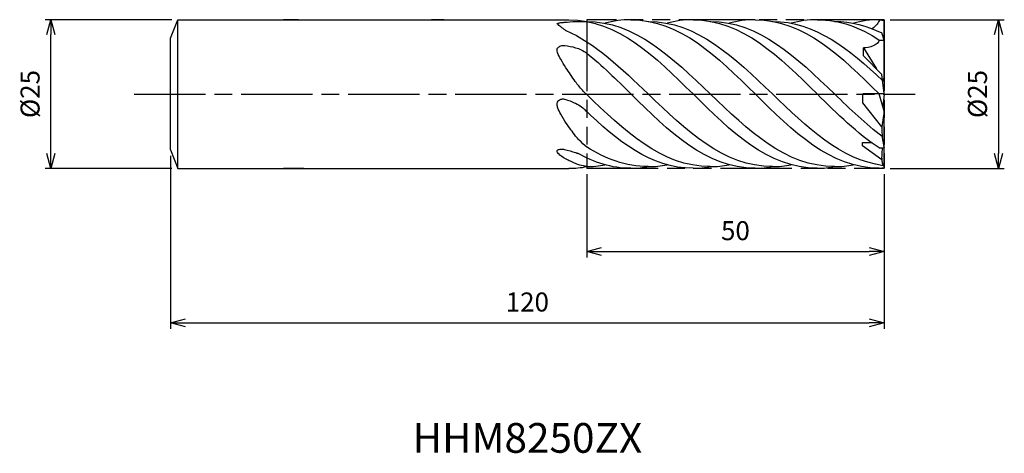
# Model space of a CAD drawing. Extents: x -145 to 20, y -60 to 13.
import ezdxf
from ezdxf.enums import TextEntityAlignment as Align

# ---------------------------------------------------------------- set-up
doc = ezdxf.new("R2010")
doc.units = 0
doc.linetypes.add('AM_ISO08W050', pattern=[18, 12, -1.5, 3, -1.5])
doc.linetypes.add('AM_ISO09W050', pattern=[22.5, 12, -1.5, 3, -1.5, 3, -1.5])
doc.layers.get('0').update_dxf_attribs({"linetype": 'CONTINUOUS'})
doc.layers.get('DEFPOINTS').update_dxf_attribs({"linetype": 'CONTINUOUS'})
for name, color, linetype in [('AM_0', 7, 'CONTINUOUS'), ('AM_11', 3, 'AM_ISO09W050'), ('AM_5', 3, 'CONTINUOUS'), ('AM_6', 2, 'CONTINUOUS'), ('AM_7', 4, 'AM_ISO08W050')]:
    doc.layers.add(name, color=color, linetype=linetype)
doc.styles.add('ASAMI', font='simplex.shx', dxfattribs={"bigfont": 'EXTFONT.SHX'})
doc.styles.get("Standard").update_dxf_attribs({"font": 'simplex.shx', "bigfont": 'EXTFONT.SHX'})
doc.dimstyles.new('AM_JIS', dxfattribs={"dimtxt": 3.2, "dimasz": 2.5, "dimexe": 1, "dimexo": 1, "dimgap": 1.5, "dimtad": 3, "dimdec": 3, "dimtxsty": 'ASAMI', "dimblk": 'OPEN30', "dimcen": 0, "dimclrd": 256, "dimclre": 256, "dimclrt": 2, "dimazin": 3, "dimtp": 0.1, "dimtm": 0.1, "dimtfac": 0.71, "dimtdec": 3, "dimtmove": 0, "dimatfit": 3, "dimtzin": 0})

# ---------------------------------------------------------------- blocks, each defined once
blk = doc.blocks.new('_OPEN30')
at = {"color": 0}
for p, q in [((-1, 0.268), (0, 0)), ((0, 0), (-1, -0.268)), ((0, 0), (-1, 0))]:
    blk.add_line(p, q, dxfattribs=at)
blk = doc.blocks.new('*D5')
at = {"layer": 'AM_5'}
for p, q in [((1, 12.5), (20.23, 12.5)), ((19.23, 10), (19.23, -10)), ((1, -12.5), (20.23, -12.5))]:
    blk.add_line(p, q, dxfattribs=at)
at = {"layer": 'DEFPOINTS', "color": 0}
for p in [(0, 12.5), (0, -12.5), (19.23, -12.5)]:
    blk.add_point(p, dxfattribs=at)
at = {"layer": 'AM_5', "xscale": 2.5, "yscale": 2.5, "zscale": 2.5}
for p, rotation in [((19.23, 12.5), 90), ((19.23, -12.5), 270)]:
    blk.add_blockref('_OPEN30', p, dxfattribs=dict(at, rotation=rotation))
at = {"layer": 'AM_5', "color": 2, "insert": (16.13, 0), "char_height": 3.2, "attachment_point": 5, "rotation": 90, "style": 'ASAMI'}
blk.add_mtext('%%c25', dxfattribs=at)
blk = doc.blocks.new('*D6')
at = {"layer": 'AM_5'}
for p, q in [((-119.8, 12.5), (-141.13, 12.5)), ((-140.13, -10), (-140.13, 10)), ((-119.8, -12.5), (-141.13, -12.5))]:
    blk.add_line(p, q, dxfattribs=at)
at = {"layer": 'DEFPOINTS', "color": 0}
for p in [(-140.13, 12.5), (-118.8, 12.5), (-118.8, -12.5)]:
    blk.add_point(p, dxfattribs=at)
at = {"layer": 'AM_5', "xscale": 2.5, "yscale": 2.5, "zscale": 2.5}
for p, rotation in [((-140.13, 12.5), 90), ((-140.13, -12.5), 270)]:
    blk.add_blockref('_OPEN30', p, dxfattribs=dict(at, rotation=rotation))
at = {"layer": 'AM_5', "color": 2, "insert": (-143.23, 0), "char_height": 3.2, "attachment_point": 5, "rotation": 90, "style": 'ASAMI'}
blk.add_mtext('%%c25', dxfattribs=at)
blk = doc.blocks.new('*D7')
at = {"layer": 'AM_5'}
for p, q in [((-120, -10.37), (-120, -39.5)), ((0, -13.5), (0, -39.5)), ((-117.5, -38.5), (-2.5, -38.5))]:
    blk.add_line(p, q, dxfattribs=at)
at = {"layer": 'DEFPOINTS', "color": 0}
for p in [(-120, -9.37), (0, -12.5), (0, -38.5)]:
    blk.add_point(p, dxfattribs=at)
at = {"layer": 'AM_5', "xscale": 2.5, "yscale": 2.5, "zscale": 2.5, "rotation": 180}
blk.add_blockref('_OPEN30', (-120, -38.5), dxfattribs=at)
at = {"layer": 'AM_5', "xscale": 2.5, "yscale": 2.5, "zscale": 2.5}
blk.add_blockref('_OPEN30', (0, -38.5), dxfattribs=at)
at = {"layer": 'AM_5', "color": 2, "insert": (-60, -35.4), "char_height": 3.2, "attachment_point": 5, "style": 'ASAMI'}
blk.add_mtext('120', dxfattribs=at)
blk = doc.blocks.new('*D8')
at = {"layer": 'AM_5'}
for p, q in [((-50, -13.5), (-50, -27.5)), ((0, -13.5), (0, -27.5)), ((-47.5, -26.5), (-2.5, -26.5))]:
    blk.add_line(p, q, dxfattribs=at)
at = {"layer": 'DEFPOINTS', "color": 0}
for p in [(-50, -12.5), (0, -12.5), (0, -26.5)]:
    blk.add_point(p, dxfattribs=at)
at = {"layer": 'AM_5', "xscale": 2.5, "yscale": 2.5, "zscale": 2.5, "rotation": 180}
blk.add_blockref('_OPEN30', (-50, -26.5), dxfattribs=at)
at = {"layer": 'AM_5', "xscale": 2.5, "yscale": 2.5, "zscale": 2.5}
blk.add_blockref('_OPEN30', (0, -26.5), dxfattribs=at)
at = {"layer": 'AM_5', "color": 2, "insert": (-25, -23.4), "char_height": 3.2, "attachment_point": 5, "style": 'ASAMI'}
blk.add_mtext('50', dxfattribs=at)

msp = doc.modelspace()

# ---------------------------------------------------------------- linework, layer by layer
msp.add_line((-118.7999, -12.5), (-118.7999, 12.5))
at = {"layer": 'AM_0'}
for p, q in [((-119.9999, 9.375), (-118.7999, 12.5)), ((-118.7999, 12.5), (-53.0234, 12.5)), ((-98.5165, 12.5), (-101.0215, 12.5)), ((-73.9634, 12.5083), (-76.1391, 12.5083)), ((-0.7987, 12.5083), (-0.0004, 12.376)), ((-0.0004, 2.9387), (-0.0004, 12.376)), ((-0.0004, 9.0884), (-0.3934, 10.2738)), ((-119.9999, -9.375), (-119.9999, 9.375)), ((-0.7987, 9.0884), (-0.0004, 9.0884)), ((-3.4684, 6.4232), (-3.4684, 7.7758)), ((-3.4684, 7.7758), (-1.2907, 4.2266)), ((-0.3599, 3.2877), (-3.4684, 6.4232)), ((-0.0004, 0.0744), (-0.3599, 3.2877)), ((-0.0004, 2.9387), (-0.2306, 2.1317)), ((-3.5848, -1.4917), (-3.5848, 0.0083)), ((-0.0004, 0.0083), (-3.5848, 0.0083)), ((-0.0004, -2.8644), (-0.828, 0.0372)), ((-0.0004, 0), (-0.2306, -2.0573)), ((-0.3599, -5.5183), (-3.5848, -1.4917)), ((-0.0004, -2.8644), (-0.3599, -5.5183)), ((-0.0004, -12.2531), (-0.0004, -2.8644)), ((-3.6129, -8.1785), (-1.9978, -8.1785)), ((-3.6129, -8.7298), (-3.6129, -8.1785)), ((-119.9999, -9.375), (-118.7999, -12.5)), ((-0.3826, -11.0727), (-3.6129, -8.7298)), ((-0.7987, -9.0719), (-0.0004, -9.0719)), ((-0.3599, -11.0869), (-0.2569, -9.0719)), ((-118.7999, -12.5), (-53.0234, -12.5)), ((-97.6159, -12.5), (-101.0215, -12.5)), ((-0.7987, -12.4917), (-0.0004, -12.3595))]:
    msp.add_line(p, q, dxfattribs=at)
for points in [[(-53.6007, 10.7189, -0.01458706), (-54.3758, 11.3012, -0.00504353), (-54.9955, 11.806, -0.27429875), (-55.0008, 11.8209, -0.27765161), (-54.9407, 11.8874, -0.04008271), (-54.3758, 12.01, -0.01363136), (-53.7972, 12.0717, -0.00411791), (-51.8758, 12.2078, -0.01445483), (-51.211, 12.2302, -0.00794472), (-50.0008, 12.2167)], [(-50.1184, 0, -0.01273758), (-51.3541, 1.3614, -0.0248094), (-51.9346, 2.1063, -0.00838362), (-53.5136, 4.4363, -0.01431133), (-54.3758, 5.842, -0.03884522), (-54.912, 6.9693, -0.09586017), (-55.0008, 7.4713, -0.19583973), (-54.8683, 7.7823, -0.11103519), (-54.3758, 8.0911, -0.11491974), (-53.7073, 8.165, -0.04088751), (-51.8758, 7.7928, -0.0433088), (-50.9609, 7.4392, -0.03812616), (-50.0008, 6.8747)], [(-50.0008, -8.9295, -0.01781564), (-51.2644, -7.7645, -0.03319595), (-51.8758, -7.0729, -0.01460391), (-53.4528, -4.9028, -0.02235205), (-54.3758, -3.4123, -0.04410092), (-54.9103, -2.2208, -0.09365316), (-55.0008, -1.6083, -0.17029546), (-54.841, -1.205, -0.12970062), (-54.3758, -0.8881, -0.15208737), (-53.7467, -0.864, -0.04697058), (-51.8758, -1.5627, -0.04710522), (-50.9001, -2.1549, -0.044595), (-50.0008, -2.9576)], [(-50.0008, -12.2167, -0.02215396), (-51.1508, -11.9566, -0.03404669), (-51.8758, -11.7044, -0.02035768), (-53.5697, -10.8996, -0.04006249), (-54.3758, -10.3893, -0.06631506), (-54.9359, -9.8387, -0.20766913), (-55.0008, -9.5865, -0.2374585), (-54.87, -9.4047, -0.09877767), (-54.3758, -9.2605, -0.08005548), (-53.764, -9.3052, -0.0248355), (-51.8758, -9.853, -0.01162357), (-51.5455, -9.9755, -0.02496111)]]:
    msp.add_lwpolyline(points, format="xyb", dxfattribs=at)
for centre, major_axis, start_param, end_param in [((15.87, -5.8621), (16.234, 0), 3.11905146, 3.35364346), ((1.6919, -11.1177), (2.0795, 0), 2.97808038, 3.76175183)]:
    msp.add_ellipse(centre, major_axis=major_axis, ratio=0.93945134, start_param=start_param, end_param=end_param, dxfattribs=at)
for points in [[(-53.0234, 12.5083), (-44.7675, 12.5083), (-38.4505, 6.2583), (-32.1335, 0.0083)], [(-50.1184, 12.2254), (-41.9161, 12.2254), (-35.5723, 6.1168), (-29.2286, 0.0083)], [(-42.5784, 12.5083), (-44.0934, 12.5083), (-45.5431, 12.2978), (-46.9396, 11.9155)], [(-42.5784, 12.5083), (-34.3226, 12.5083), (-28.0056, 6.2583), (-21.6886, 0.0083)], [(-39.6735, 12.2254), (-31.4712, 12.2254), (-25.1274, 6.1168), (-18.7836, 0.0083)], [(-32.1335, 12.5083), (-33.6485, 12.5083), (-35.0982, 12.2978), (-36.4946, 11.9155)], [(-32.1335, 12.5083), (-23.8777, 12.5083), (-17.5607, 6.2583), (-11.2436, 0.0083)], [(-29.2286, 12.2254), (-21.0263, 12.2254), (-14.6825, 6.1168), (-8.3387, 0.0083)], [(-21.6886, 12.5083), (-23.2036, 12.5083), (-24.6533, 12.2978), (-26.0497, 11.9155)], [(-21.6886, 12.5083), (-13.4328, 12.5083), (-7.1157, 6.2583), (-0.7987, 0.0083)], [(-18.7836, 12.2254), (-11.593, 12.2254), (-5.8307, 7.5307), (-0.2446, 2.2571)], [(-11.2436, 12.5083), (-12.7587, 12.5083), (-14.2084, 12.2978), (-15.6048, 11.9155)], [(-11.2436, 12.5083), (-7.4084, 12.5083), (-3.9915, 11.1595), (-0.7987, 9.0884)], [(-8.3387, 12.2254), (-5.4924, 12.2254), (-2.8698, 11.4898), (-0.3934, 10.2738)], [(-0.7987, 12.5083), (-2.3137, 12.5083), (-3.7634, 12.2978), (-5.1598, 11.9155)], [(-0.7987, 12.5083), (-0.8458, 12.044), (-1.3844, 11.4298), (-1.9756, 10.9747)], [(-53.6305, 10.7399), (-48.5534, 8.5589), (-44.1134, 4.2836), (-39.6735, 0.0083)], [(-0.7987, 9.0884), (-1.0593, 8.1772), (-2.464, 7.7758), (-3.4684, 7.7758)], [(-49.9968, 6.8797), (-47.4499, 4.8281), (-45.0142, 2.4182), (-42.5784, 0.0083)], [(-50.2496, 0.1381), (-50.2059, 0.0948), (-50.1622, 0.0515), (-50.1184, 0.0083)], [(-29.2286, -12.2088), (-37.4309, -12.2088), (-43.7747, -6.1003), (-50.1184, 0.0083)], [(-21.6886, -12.4917), (-29.9444, -12.4917), (-36.2614, -6.2417), (-42.5784, 0.0083)], [(-18.7836, -12.2088), (-26.986, -12.2088), (-33.3297, -6.1003), (-39.6735, 0.0083)], [(-11.2436, -12.4917), (-19.4995, -12.4917), (-25.8165, -6.2417), (-32.1335, 0.0083)], [(-8.3387, -12.2088), (-16.541, -12.2088), (-22.8848, -6.1003), (-29.2286, 0.0083)], [(-0.7987, -12.4917), (-9.0545, -12.4917), (-15.3716, -6.2417), (-21.6886, 0.0083)], [(-0.1323, -12.0557), (-7.2743, -11.0743), (-13.029, -5.533), (-18.7836, 0.0083)], [(-0.7987, -9.0719), (-4.4788, -6.6848), (-7.8612, -3.3383), (-11.2436, 0.0083)], [(-0.3049, -7.1626), (-3.0715, -5.0637), (-5.7051, -2.5277), (-8.3387, 0.0083)], [(-32.1335, -12.4917), (-39.2508, -12.4917), (-44.9271, -7.8467), (-50.4048, -2.5611)], [(-39.6735, -12.2088), (-43.4636, -12.2088), (-46.8569, -10.9045), (-50.0368, -8.8986)], [(-42.5784, -12.4917), (-45.8271, -12.4917), (-48.7756, -11.524), (-51.542, -9.9692)], [(-53.0234, -12.4917), (-51.9866, -12.4917), (-50.9803, -12.3932), (-50.0008, -12.2084)], [(-50.1184, -12.2088), (-49.0274, -12.2088), (-47.9692, -12.1007), (-46.9396, -11.8989)], [(-42.5784, -12.4917), (-41.5416, -12.4917), (-40.5354, -12.3932), (-39.5559, -12.2084)], [(-39.6735, -12.2088), (-38.5824, -12.2088), (-37.5243, -12.1007), (-36.4946, -11.8989)], [(-32.1335, -12.4917), (-31.0967, -12.4917), (-30.0905, -12.3932), (-29.111, -12.2084)], [(-29.2286, -12.2088), (-28.1375, -12.2088), (-27.0794, -12.1007), (-26.0497, -11.8989)], [(-21.6886, -12.4917), (-20.6518, -12.4917), (-19.6455, -12.3932), (-18.6661, -12.2084)], [(-18.7836, -12.2088), (-17.6926, -12.2088), (-16.6344, -12.1007), (-15.6048, -11.8989)], [(-11.2436, -12.4917), (-10.2068, -12.4917), (-9.2006, -12.3932), (-8.2211, -12.2084)], [(-8.3387, -12.2088), (-7.2477, -12.2088), (-6.1895, -12.1007), (-5.1598, -11.8989)]]:
    msp.add_open_spline(points, degree=3, dxfattribs=at)
at = {"layer": 'AM_11'}
for p, q in [((-50.0008, 12.5083), (-50.0008, -12.4917)), ((-0.0004, 12.5083), (-50.0008, 12.5083)), ((-50.0008, 12.5), (-50.0008, -12.5)), ((-0.0004, 12.5083), (-0.0004, -12.4917)), ((-50.0008, -12.4917), (-0.0004, -12.4917))]:
    msp.add_line(p, q, dxfattribs=at)
at = {"layer": 'AM_7'}
msp.add_line((-126.1265, 0), (5.2271, 0), dxfattribs=at)

# ---------------------------------------------------------------- texts
at = {"layer": 'AM_6'}
msp.add_text('HHM8250ZX', height=5, dxfattribs=at).set_placement((-59.9999, -58.5), align=Align.MIDDLE)

# ---------------------------------------------------------------- dimensions: what is measured, and where the dimension line sits
at = {"layer": 'AM_5'}
dim = msp.add_linear_dim(base=(-140.1265, 12.5), p1=(-118.7999, -12.5), p2=(-118.7999, 12.5), angle=270, text='%%c<>', dimstyle='AM_JIS', override={"dimtp": 0.1, "dimtm": 0.1, "dimtdec": 3}, dxfattribs=at)
dim.commit()
dim.dimension.update_dxf_attribs({"geometry": '*D6', "text_midpoint": (-140.1265, 0), "dimtype": 160})
dim = msp.add_linear_dim(base=(19.2271, -12.5), p1=(0.0001, 12.5), p2=(0.0001, -12.5), angle=90, text='%%c<>', dimstyle='AM_JIS', dxfattribs=at)
dim.commit()
dim.dimension.update_dxf_attribs({"geometry": '*D5', "text_midpoint": (16.1271, 0)})
dim = msp.add_linear_dim(base=(0.0001, -38.5), p1=(-119.9999, -9.375), p2=(0.0001, -12.5), angle=0, dimstyle='AM_JIS', dxfattribs=at)
dim.commit()
dim.dimension.update_dxf_attribs({"geometry": '*D7', "text_midpoint": (-59.9999, -35.4)})
dim = msp.add_linear_dim(base=(-0.0004, -26.5), p1=(-50.0008, -12.5), p2=(-0.0004, -12.5), dimstyle='AM_JIS', dxfattribs=at)
dim.commit()
dim.dimension.update_dxf_attribs({"geometry": '*D8', "text_midpoint": (-25.0006, -23.4)})

doc.saveas('drawing.dxf')
